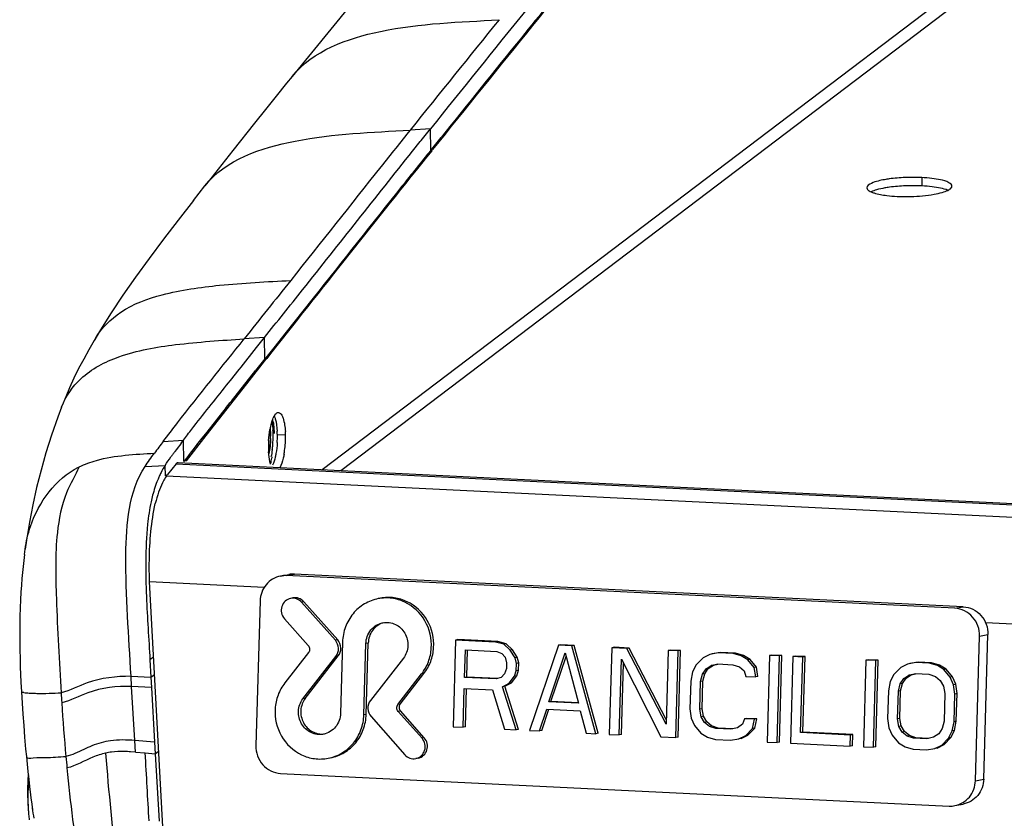
# Model space of a CAD drawing. Units: millimetres. Extents: x 0 to 420, y 0 to 297.
# Drawn here: x 254 to 263, y 125 to 132 of the extents above; entities that cross this region are included whole.
import ezdxf

# ---------------------------------------------------------------- set-up
doc = ezdxf.new("R2010")
doc.units = ezdxf.units.MM
doc.header["$LTSCALE"] = 23.1
doc.layers.get('0').update_dxf_attribs({"linetype": 'CONTINUOUS'})

msp = doc.modelspace()

# ---------------------------------------------------------------- linework, layer by layer
at = {"color": 9, "linetype": 'CONTINUOUS'}
for p, q in [((256.957, 127.9158), (266.7438, 135.3366)), ((257.1316, 127.9073), (266.7754, 135.2197)), ((257.9722, 131.1132), (257.7828, 131.1025)), ((257.9763, 130.9137), (257.9723, 131.1132)), ((262.5849, 130.6561), (262.5865, 130.5781)), ((256.4137, 129.1541), (256.2243, 129.1435)), ((256.4177, 128.9545), (256.4137, 129.1541)), ((256.6119, 128.2378), (256.5354, 128.2415)), ((255.464, 128.1809), (255.6534, 128.1915)), ((255.6574, 127.9919), (255.6534, 128.1915)), ((255.2931, 127.9464), (255.4818, 127.956)), ((255.4838, 127.8576), (255.4818, 127.956)), ((255.5845, 127.9704), (322.6391, 124.6926)), ((255.6814, 127.9979), (255.6578, 127.999)), ((255.4948, 127.8578), (322.5699, 124.579)), ((256.6195, 126.9213), (256.6977, 126.9361)), ((255.336, 126.8647), (256.4123, 126.8121)), ((256.7837, 126.6762), (256.762, 126.6721)), ((262.8959, 126.6145), (262.9741, 126.6293)), ((263.1838, 126.4811), (322.3079, 123.5909)), ((263.1279, 126.3534), (263.206, 126.3682)), ((257.1017, 126.3184), (257.08, 126.3143)), ((255.3738, 126.1565), (255.3396, 126.1305)), ((257.1074, 126.1677), (257.0857, 126.1636)), ((257.9117, 126.003), (257.89, 125.9989)), ((255.1623, 125.9769), (255.3481, 125.9674)), ((255.1677, 125.8825), (255.1623, 125.9769)), ((254.1539, 125.8232), (254.1458, 125.8246)), ((255.3536, 125.8713), (255.1677, 125.8825)), ((255.1965, 125.3748), (255.1677, 125.8825)), ((257.6884, 125.7166), (257.6667, 125.7125)), ((257.3696, 125.6198), (257.3478, 125.6157)), ((257.6909, 125.652), (257.6692, 125.6479)), ((255.3826, 125.3595), (255.1965, 125.3748)), ((255.2027, 125.2659), (255.1965, 125.3748)), ((257.9151, 125.3996), (257.8934, 125.3955)), ((255.2027, 125.2659), (255.1582, 125.2683)), ((255.2027, 125.2659), (255.2951, 125.2578)), ((255.2951, 125.2578), (255.3888, 125.2496)), ((255.3888, 125.2496), (255.421, 125.274)), ((263.0885, 124.997), (263.1667, 125.0118))]:
    msp.add_line(p, q, dxfattribs=at)
at = {"color": 7, "linetype": 'CONTINUOUS'}
for p, q in [((257.8845, 131.0037), (257.9722, 131.1132)), ((257.8047, 130.904), (257.8764, 130.9936)), ((257.8764, 130.9936), (257.8845, 131.0037)), ((257.9843, 130.9237), (258.0721, 131.0331)), ((257.9843, 130.9237), (257.9763, 130.9137)), ((257.9844, 130.9085), (257.9925, 130.9186)), ((255.7484, 130.4422), (255.854, 130.5773)), ((256.8712, 129.5236), (256.6052, 129.19)), ((256.3393, 129.0603), (256.4137, 129.1541)), ((256.6052, 129.19), (256.5134, 129.0748)), ((256.1955, 128.8787), (256.3393, 129.0603)), ((256.5134, 129.0748), (256.4262, 128.9652)), ((256.4177, 128.9545), (256.4051, 128.9385)), ((256.4141, 128.9324), (256.4267, 128.9484)), ((256.4262, 128.9652), (256.4177, 128.9545)), ((256.4267, 128.9484), (256.4351, 128.9591)), ((256.2479, 128.7212), (256.4141, 128.9324)), ((256.4051, 128.9385), (256.3307, 128.8446)), ((255.8664, 128.2347), (256.2479, 128.7212)), ((254.5098, 128.5026), (254.5152, 128.5166)), ((256.0554, 128.498), (255.8725, 128.2689)), ((255.6814, 127.9979), (255.8664, 128.2347)), ((255.8725, 128.2689), (255.8152, 128.1966)), ((255.6333, 128.1648), (255.6534, 128.1915)), ((255.7595, 128.1253), (255.752, 128.1156)), ((255.5845, 127.9704), (255.5028, 127.8691)), ((255.604, 127.9819), (322.6613, 124.704)), ((255.4948, 127.8578), (255.5028, 127.8691)), ((254.1621, 127.1208), (254.1682, 127.1683)), ((256.5657, 126.9175), (256.6438, 126.9324)), ((262.8959, 126.6145), (256.6195, 126.9213)), ((262.9741, 126.6293), (256.6977, 126.9361)), ((255.4651, 124.4479), (255.336, 126.8647)), ((256.3731, 126.6836), (256.3337, 125.3272)), ((256.6821, 126.7119), (256.6604, 126.7078)), ((257.08, 126.3143), (256.762, 126.6721)), ((257.1017, 126.3184), (256.7837, 126.6762)), ((256.6016, 126.5175), (256.8259, 126.2651)), ((263.1667, 125.0118), (263.206, 126.3682)), ((257.1472, 126.2973), (257.1278, 125.6291)), ((257.3478, 125.6157), (257.3672, 126.2839)), ((257.3889, 126.288), (257.3672, 126.2839)), ((257.3696, 125.6198), (257.3889, 126.288)), ((258.2092, 126.3165), (258.1856, 125.5036)), ((258.2309, 126.3206), (258.2092, 126.3165)), ((258.5835, 126.2982), (258.2092, 126.3165)), ((258.6052, 126.3023), (258.2309, 126.3206)), ((258.6052, 126.3023), (258.5835, 126.2982)), ((258.661, 126.2771), (258.5835, 126.2982)), ((258.6827, 126.2812), (258.6052, 126.3023)), ((258.6827, 126.2812), (258.661, 126.2771)), ((258.7218, 126.2222), (258.661, 126.2771)), ((258.7435, 126.2263), (258.6827, 126.2812)), ((259.1761, 126.2692), (258.903, 125.4686)), ((259.1978, 126.2734), (259.1761, 126.2692)), ((259.3009, 126.2631), (259.1761, 126.2692)), ((259.3226, 126.2673), (259.1978, 126.2734)), ((259.3226, 126.2673), (259.3009, 126.2631)), ((259.5485, 125.4422), (259.3226, 126.2673)), ((263.0885, 124.997), (263.1279, 126.3534)), ((256.8283, 126.2005), (256.6051, 125.9141)), ((258.2927, 125.966), (258.3003, 126.2255)), ((258.3003, 126.2255), (258.5966, 126.211)), ((258.3144, 125.9701), (258.3218, 126.2244)), ((258.5966, 126.211), (258.6429, 126.1914)), ((258.6429, 126.1914), (258.673, 126.1553)), ((258.7435, 126.2263), (258.7218, 126.2222)), ((258.7666, 126.1507), (258.7218, 126.2222)), ((258.7883, 126.1548), (258.7435, 126.2263)), ((259.0826, 125.7369), (259.2365, 126.197)), ((259.2365, 126.197), (259.3633, 125.7232)), ((259.5268, 125.4381), (259.3009, 126.2631)), ((259.6752, 126.2448), (259.6516, 125.432)), ((259.6969, 126.249), (259.6752, 126.2448)), ((259.8155, 126.238), (259.6752, 126.2448)), ((259.8372, 126.2421), (259.6969, 126.249)), ((259.8372, 126.2421), (259.8155, 126.238)), ((260.1853, 125.5271), (259.8155, 126.238)), ((260.1866, 125.5705), (259.8372, 126.2421)), ((260.2054, 126.2189), (260.1853, 125.5271)), ((260.2271, 126.223), (260.2054, 126.2189)), ((260.299, 126.2144), (260.2054, 126.2189)), ((260.3207, 126.2185), (260.2271, 126.223)), ((260.2754, 125.4015), (260.299, 126.2144)), ((260.2971, 125.4056), (260.3207, 126.2185)), ((260.3207, 126.2185), (260.299, 126.2144)), ((260.5948, 126.1826), (260.5314, 126.151)), ((260.6733, 126.1961), (260.5948, 126.1826)), ((260.6165, 126.1867), (260.5948, 126.1826)), ((260.695, 126.2002), (260.6165, 126.1867)), ((260.695, 126.2002), (260.6733, 126.1961)), ((260.8136, 126.1892), (260.6733, 126.1961)), ((260.8353, 126.1933), (260.695, 126.2002)), ((260.8353, 126.1933), (260.8136, 126.1892)), ((260.8911, 126.1681), (260.8136, 126.1892)), ((260.9128, 126.1722), (260.8353, 126.1933)), ((261.1567, 126.1724), (261.1331, 125.3595)), ((261.1784, 126.1765), (261.1567, 126.1724)), ((261.2503, 126.1678), (261.1567, 126.1724)), ((261.272, 126.172), (261.1784, 126.1765)), ((255.3396, 126.1305), (255.3487, 125.9674)), ((256.7752, 125.7653), (257.0857, 126.1636)), ((256.7969, 125.7694), (257.1074, 126.1677)), ((257.7198, 126.1477), (257.4094, 125.7494)), ((258.673, 126.1553), (258.6871, 126.1026)), ((258.6871, 126.1026), (258.6856, 126.0507)), ((258.7883, 126.1548), (258.7666, 126.1507)), ((258.7807, 126.0981), (258.7666, 126.1507)), ((258.7787, 126.0289), (258.7807, 126.0981)), ((258.8024, 126.1022), (258.7807, 126.0981)), ((258.8024, 126.1022), (258.7883, 126.1548)), ((258.8004, 126.033), (258.8024, 126.1022)), ((259.1043, 125.741), (259.2455, 126.1632)), ((259.7451, 125.4274), (259.7657, 126.1365)), ((259.7657, 126.1365), (260.135, 125.4083)), ((259.7668, 125.4315), (259.7861, 126.0962)), ((260.467, 126.0849), (260.4338, 126.0172)), ((260.5314, 126.151), (260.467, 126.0849)), ((260.5813, 126.0499), (260.6291, 126.0822)), ((260.6074, 126.078), (260.6702, 126.0923)), ((260.6291, 126.0822), (260.6074, 126.078)), ((260.6291, 126.0822), (260.6704, 126.0915)), ((260.6702, 126.0923), (260.8106, 126.0854)), ((260.8106, 126.0854), (260.8725, 126.0651)), ((260.9128, 126.1722), (260.8911, 126.1681)), ((260.9525, 126.1304), (260.8911, 126.1681)), ((260.9742, 126.1346), (260.9128, 126.1722)), ((260.9742, 126.1346), (260.9525, 126.1304)), ((261.0128, 126.0582), (260.9525, 126.1304)), ((261.0345, 126.0623), (260.9742, 126.1346)), ((261.2267, 125.355), (261.2503, 126.1678)), ((261.2484, 125.3591), (261.272, 126.172)), ((261.272, 126.172), (261.2503, 126.1678)), ((261.375, 126.1617), (261.3515, 125.3489)), ((261.3968, 126.1659), (261.375, 126.1617)), ((261.4686, 126.1572), (261.375, 126.1617)), ((261.4903, 126.1613), (261.3968, 126.1659)), ((261.448, 125.4481), (261.4686, 126.1572)), ((261.4903, 126.1613), (261.4686, 126.1572)), ((261.4698, 125.4522), (261.4903, 126.1613)), ((262.0612, 126.1282), (262.0377, 125.3153)), ((262.0829, 126.1323), (262.0612, 126.1282)), ((262.1548, 126.1236), (262.0612, 126.1282)), ((262.1765, 126.1277), (262.0829, 126.1323)), ((262.1312, 125.3108), (262.1548, 126.1236)), ((262.1529, 125.3149), (262.1765, 126.1277)), ((262.1765, 126.1277), (262.1548, 126.1236)), ((262.4506, 126.0919), (262.3872, 126.0603)), ((262.5291, 126.1053), (262.4506, 126.0919)), ((262.4723, 126.096), (262.4506, 126.0919)), ((262.5508, 126.1095), (262.4723, 126.096)), ((262.5508, 126.1095), (262.5291, 126.1053)), ((262.6539, 126.0992), (262.5291, 126.1053)), ((262.6756, 126.1034), (262.5508, 126.1095)), ((262.6756, 126.1034), (262.6539, 126.0992)), ((262.7313, 126.0781), (262.6539, 126.0992)), ((262.753, 126.0822), (262.6756, 126.1034)), ((262.753, 126.0822), (262.7313, 126.0781)), ((262.8144, 126.0446), (262.753, 126.0822)), ((255.3487, 125.9674), (255.3826, 125.9931)), ((257.6667, 125.7125), (257.89, 125.9989)), ((257.6884, 125.7166), (257.9117, 126.003)), ((258.6685, 125.9996), (258.6363, 125.9666)), ((258.6856, 126.0507), (258.6685, 125.9996)), ((258.7616, 125.9777), (258.7787, 126.0289)), ((258.8004, 126.033), (258.7787, 126.0289)), ((258.7833, 125.9819), (258.8004, 126.033)), ((260.4338, 126.0172), (260.4157, 125.9315)), ((260.5093, 125.927), (260.5269, 125.9954)), ((260.5269, 125.9954), (260.5596, 126.0457)), ((260.5486, 125.9995), (260.5269, 125.9954)), ((260.531, 125.9311), (260.5486, 125.9995)), ((260.5486, 125.9995), (260.5813, 126.0499)), ((260.5596, 126.0457), (260.6074, 126.078)), ((260.5813, 126.0499), (260.5596, 126.0457)), ((260.8725, 126.0651), (260.9183, 126.0282)), ((260.9183, 126.0282), (260.9324, 125.9756)), ((261.0345, 126.0623), (261.0128, 126.0582)), ((261.0259, 125.971), (261.0128, 126.0582)), ((261.0476, 125.9751), (261.0345, 126.0623)), ((262.3229, 125.9942), (262.2897, 125.9265)), ((262.3872, 126.0603), (262.3229, 125.9942)), ((262.4371, 125.9591), (262.4849, 125.9914)), ((262.4632, 125.9873), (262.5261, 126.0016)), ((262.4849, 125.9914), (262.4632, 125.9873)), ((262.4849, 125.9914), (262.5263, 126.0008)), ((262.5261, 126.0016), (262.6509, 125.9955)), ((262.6509, 125.9955), (262.7127, 125.9751)), ((262.7927, 126.0405), (262.7313, 126.0781)), ((262.8144, 126.0446), (262.7927, 126.0405)), ((262.8531, 125.9683), (262.7927, 126.0405)), ((262.8748, 125.9724), (262.8144, 126.0446)), ((255.3481, 125.9674), (255.3535, 125.8712)), ((258.3144, 125.9701), (258.2927, 125.966)), ((258.589, 125.9515), (258.2927, 125.966)), ((258.6032, 125.956), (258.3144, 125.9701)), ((258.6363, 125.9666), (258.589, 125.9515)), ((258.6494, 125.8793), (258.7128, 125.9109)), ((258.6711, 125.8834), (258.7345, 125.915)), ((258.7128, 125.9109), (258.7616, 125.9777)), ((258.7345, 125.915), (258.7128, 125.9109)), ((258.7345, 125.915), (258.7833, 125.9819)), ((258.7833, 125.9819), (258.7616, 125.9777)), ((260.4157, 125.9315), (260.4082, 125.6721)), ((260.5017, 125.6675), (260.5093, 125.927)), ((260.531, 125.9311), (260.5093, 125.927)), ((260.5235, 125.6716), (260.531, 125.9311)), ((260.9324, 125.9756), (261.0259, 125.971)), ((261.0476, 125.9751), (261.0259, 125.971)), ((262.2897, 125.9265), (262.2715, 125.8408)), ((262.3651, 125.8362), (262.3827, 125.9047)), ((262.3827, 125.9047), (262.4154, 125.955)), ((262.4044, 125.9088), (262.3827, 125.9047)), ((262.3868, 125.8404), (262.4044, 125.9088)), ((262.4044, 125.9088), (262.4371, 125.9591)), ((262.4154, 125.955), (262.4632, 125.9873)), ((262.4371, 125.9591), (262.4154, 125.955)), ((262.7127, 125.9751), (262.7585, 125.9382)), ((262.7585, 125.9382), (262.7882, 125.8848)), ((262.8748, 125.9724), (262.8531, 125.9683)), ((262.8823, 125.8976), (262.8531, 125.9683)), ((262.904, 125.9017), (262.8748, 125.9724)), ((262.904, 125.9017), (262.8823, 125.8976)), ((262.8954, 125.8103), (262.8823, 125.8976)), ((262.9171, 125.8144), (262.904, 125.9017)), ((254.1331, 125.8315), (254.1331, 125.8316)), ((254.1331, 125.8315), (254.1393, 125.7252)), ((255.3539, 125.8712), (255.3824, 125.3595)), ((258.2792, 125.4991), (258.2897, 125.8623)), ((258.2897, 125.8623), (258.5548, 125.8493)), ((258.3009, 125.5032), (258.3113, 125.8612)), ((258.5548, 125.8493), (258.6691, 125.48)), ((258.6711, 125.8834), (258.6494, 125.8793)), ((258.7782, 125.4747), (258.6494, 125.8793)), ((258.7999, 125.4788), (258.6711, 125.8834)), ((262.2715, 125.8408), (262.264, 125.5814)), ((262.3576, 125.5768), (262.3651, 125.8362)), ((262.3868, 125.8404), (262.3651, 125.8362)), ((262.3793, 125.5809), (262.3868, 125.8404)), ((262.7882, 125.8848), (262.8018, 125.8149)), ((262.8018, 125.8149), (262.7943, 125.5555)), ((262.8878, 125.5509), (262.8954, 125.8103)), ((262.9171, 125.8144), (262.8954, 125.8103)), ((262.9095, 125.555), (262.9171, 125.8144)), ((256.7969, 125.7694), (256.7752, 125.7653)), ((259.1043, 125.741), (259.0826, 125.7369)), ((259.3633, 125.7232), (259.0826, 125.7369)), ((259.3619, 125.7284), (259.1043, 125.741)), ((257.8934, 125.3955), (257.6692, 125.6479)), ((257.9151, 125.3996), (257.6909, 125.652)), ((258.9966, 125.464), (259.065, 125.6685)), ((259.0183, 125.4681), (259.085, 125.6675)), ((259.065, 125.6685), (259.3769, 125.6532)), ((259.3769, 125.6532), (259.4332, 125.4426)), ((260.4082, 125.6721), (260.4213, 125.5849)), ((260.5235, 125.6716), (260.5017, 125.6675)), ((260.5153, 125.5976), (260.5017, 125.6675)), ((260.537, 125.6017), (260.5235, 125.6716)), ((257.4151, 125.5987), (257.7331, 125.2409)), ((260.4213, 125.5849), (260.4504, 125.5142)), ((260.537, 125.6017), (260.5153, 125.5976)), ((260.545, 125.5442), (260.5153, 125.5976)), ((260.5667, 125.5483), (260.537, 125.6017)), ((260.5667, 125.5483), (260.545, 125.5442)), ((260.5908, 125.5073), (260.545, 125.5442)), ((260.6125, 125.5114), (260.5667, 125.5483)), ((260.9037, 125.5266), (260.8559, 125.4943)), ((260.9208, 125.5778), (260.9037, 125.5266)), ((260.9425, 125.5819), (260.9208, 125.5778)), ((261.0144, 125.5732), (260.9208, 125.5778)), ((261.0361, 125.5773), (260.9425, 125.5819)), ((260.9963, 125.4875), (261.0144, 125.5732)), ((261.0361, 125.5773), (261.0144, 125.5732)), ((261.018, 125.4916), (261.0361, 125.5773)), ((262.264, 125.5814), (262.2771, 125.4941)), ((262.3793, 125.5809), (262.3576, 125.5768)), ((262.3712, 125.5069), (262.3576, 125.5768)), ((262.3929, 125.511), (262.3793, 125.5809)), ((262.7943, 125.5555), (262.7767, 125.487)), ((262.8697, 125.4652), (262.8878, 125.5509)), ((262.9095, 125.555), (262.8878, 125.5509)), ((262.8914, 125.4693), (262.9095, 125.555)), ((258.1856, 125.5036), (258.2792, 125.4991)), ((258.3009, 125.5032), (258.2792, 125.4991)), ((258.6691, 125.48), (258.7782, 125.4747)), ((258.7999, 125.4788), (258.7782, 125.4747)), ((258.903, 125.4686), (258.9966, 125.464)), ((259.0183, 125.4681), (258.9966, 125.464)), ((259.4332, 125.4426), (259.5268, 125.4381)), ((259.5485, 125.4422), (259.5268, 125.4381)), ((260.4504, 125.5142), (260.5108, 125.4419)), ((260.5108, 125.4419), (260.5722, 125.4043)), ((260.6125, 125.5114), (260.5908, 125.5073)), ((260.6527, 125.4869), (260.5908, 125.5073)), ((260.6744, 125.4911), (260.6125, 125.5114)), ((260.6744, 125.4911), (260.6527, 125.4869)), ((260.793, 125.4801), (260.6527, 125.4869)), ((260.8118, 125.4843), (260.6744, 125.4911)), ((260.8559, 125.4943), (260.793, 125.4801)), ((260.9319, 125.4213), (260.9963, 125.4875)), ((260.9536, 125.4255), (261.018, 125.4916)), ((261.018, 125.4916), (260.9963, 125.4875)), ((261.4698, 125.4522), (261.448, 125.4481)), ((261.9159, 125.4252), (261.448, 125.4481)), ((261.9376, 125.4293), (261.4698, 125.4522)), ((262.2771, 125.4941), (262.3063, 125.4234)), ((262.3929, 125.511), (262.3712, 125.5069)), ((262.4009, 125.4535), (262.3712, 125.5069)), ((262.4226, 125.4576), (262.3929, 125.511)), ((262.4226, 125.4576), (262.4009, 125.4535)), ((262.4466, 125.4166), (262.4009, 125.4535)), ((262.4684, 125.4207), (262.4226, 125.4576)), ((262.744, 125.4367), (262.6962, 125.4044)), ((262.7767, 125.487), (262.744, 125.4367)), ((262.8365, 125.3975), (262.8697, 125.4652)), ((262.8582, 125.4016), (262.8914, 125.4693)), ((262.8914, 125.4693), (262.8697, 125.4652)), ((255.3826, 125.3595), (255.3888, 125.2496)), ((259.6516, 125.432), (259.7451, 125.4274)), ((259.7668, 125.4315), (259.7451, 125.4274)), ((260.135, 125.4083), (260.2754, 125.4015)), ((260.2971, 125.4056), (260.2754, 125.4015)), ((260.5722, 125.4043), (260.6497, 125.3832)), ((260.6497, 125.3832), (260.79, 125.3763)), ((260.79, 125.3763), (260.8685, 125.3898)), ((260.8685, 125.3898), (260.9319, 125.4213)), ((260.8902, 125.3939), (260.8685, 125.3898)), ((260.8902, 125.3939), (260.9536, 125.4255)), ((260.9536, 125.4255), (260.9319, 125.4213)), ((261.1331, 125.3595), (261.2267, 125.355)), ((261.2484, 125.3591), (261.2267, 125.355)), ((261.3515, 125.3489), (261.9129, 125.3214)), ((261.9129, 125.3214), (261.9159, 125.4252)), ((261.9376, 125.4293), (261.9159, 125.4252)), ((261.9346, 125.3255), (261.9376, 125.4293)), ((262.3063, 125.4234), (262.3667, 125.3512)), ((262.3667, 125.3512), (262.428, 125.3136)), ((262.4684, 125.4207), (262.4466, 125.4166)), ((262.5085, 125.3962), (262.4466, 125.4166)), ((262.5302, 125.4003), (262.4684, 125.4207)), ((262.5302, 125.4003), (262.5085, 125.3962)), ((262.6333, 125.3901), (262.5085, 125.3962)), ((262.6521, 125.3944), (262.5302, 125.4003)), ((262.6962, 125.4044), (262.6333, 125.3901)), ((262.7721, 125.3314), (262.8365, 125.3975)), ((262.7938, 125.3355), (262.8582, 125.4016)), ((262.8582, 125.4016), (262.8365, 125.3975)), ((255.3888, 125.2496), (255.4248, 124.6186)), ((261.9346, 125.3255), (261.9129, 125.3214)), ((262.0377, 125.3153), (262.1312, 125.3108)), ((262.1529, 125.3149), (262.1312, 125.3108)), ((262.428, 125.3136), (262.5055, 125.2925)), ((262.5055, 125.2925), (262.6303, 125.2864)), ((262.6303, 125.2864), (262.7088, 125.2998)), ((262.7088, 125.2998), (262.7721, 125.3314)), ((262.7305, 125.304), (262.7088, 125.2998)), ((262.7305, 125.304), (262.7938, 125.3355)), ((262.7938, 125.3355), (262.7721, 125.3314)), ((254.1791, 125.2241), (254.1829, 125.1854)), ((254.1829, 125.1854), (254.1898, 125.1182)), ((257.8564, 125.2093), (257.8347, 125.2052)), ((254.1898, 125.1182), (254.1969, 125.0526)), ((256.5657, 125.0661), (262.8421, 124.7593)), ((254.1932, 124.9983), (254.191, 124.9187)), ((254.1962, 125.0587), (254.1932, 124.9983)), ((254.1969, 125.0526), (254.1985, 125.0382)), ((254.1985, 125.0382), (254.2056, 124.975)), ((254.2056, 124.975), (254.2128, 124.914)), ((254.191, 124.9187), (254.1908, 124.8585)), ((254.2128, 124.914), (254.2152, 124.8942)), ((254.2152, 124.8942), (254.2224, 124.8366)), ((254.2224, 124.8366), (254.2301, 124.7761)), ((254.2301, 124.7761), (254.2372, 124.7234)), ((262.8959, 124.763), (262.974, 124.7778))]:
    msp.add_line(p, q, dxfattribs=at)
for points in [[(262.5569, 138.5094), (262.0407, 137.9365), (261.4493, 137.269), (260.8362, 136.5678), (260.2042, 135.8366), (259.55, 135.0715), (258.8647, 134.2611), (258.1462, 133.4016), (257.3993, 132.4969), (256.6732, 131.6056)], [(256.6732, 131.6056), (256.6223, 131.5427), (256.5231, 131.4196), (256.4232, 131.2949), (256.3223, 131.168), (256.1175, 130.9094)], [(256.1175, 130.9094), (256.0141, 130.779), (255.9094, 130.6471), (255.854, 130.5773)], [(255.7484, 130.4422), (255.605, 130.258), (255.466, 130.0769), (255.332, 129.8982), (255.2045, 129.7226), (255.0857, 129.5519), (254.9763, 129.3871), (254.8763, 129.2277), (254.8256, 129.1432)], [(254.8283, 129.1477), (254.8158, 129.1266), (254.7666, 129.0409), (254.7178, 128.9533), (254.67, 128.8634), (254.625, 128.7728), (254.5844, 128.6843), (254.5482, 128.5992), (254.5152, 128.5166)], [(254.5098, 128.5026), (254.4741, 128.4077), (254.4153, 128.2392), (254.3634, 128.0747), (254.3171, 127.9117), (254.2758, 127.7488), (254.2394, 127.586), (254.2077, 127.422), (254.1802, 127.2533), (254.1682, 127.1683)], [(254.1621, 127.1208), (254.1554, 127.0647), (254.1491, 127.0082), (254.1434, 126.9513), (254.1381, 126.8931), (254.1331, 126.8318), (254.1285, 126.7666), (254.1242, 126.6951), (254.1208, 126.6177), (254.1184, 126.539), (254.117, 126.4627), (254.1165, 126.386), (254.1169, 126.3064), (254.1179, 126.2242), (254.1197, 126.1433), (254.1221, 126.0661), (254.1251, 125.9924), (254.1285, 125.9203), (254.1331, 125.8316)], [(254.1393, 125.7252), (254.1461, 125.6221), (254.1539, 125.5158), (254.1626, 125.4063), (254.1725, 125.2937), (254.1791, 125.2241)]]:
    msp.add_lwpolyline(points, dxfattribs=at)
for centre, radius, start, end in [((479.4015, -46.5216), 283.8751, 140.686485, 141.262752), ((469.8, -38.9719), 271.5239, 140.635352, 141.266953), ((475.6129, -43.6105), 278.9701, 140.656096, 140.995538), ((484.2895, -50.6419), 290.138, 140.994902, 141.232085), ((476.8554, -44.6348), 280.5707, 141.269, 141.777503), ((262.5026, 128.8798), 1.7783, 89.0349, 92.35114), ((262.5055, 129.0191), 1.639, 87.2205, 89.05299), ((262.5042, 128.8018), 1.7783, 89.0349, 92.35114), ((262.507, 128.9411), 1.639, 87.2205, 89.05299), ((262.4323, 132.1171), 1.639, 267.2205, 269.05299), ((201.9284, 171.9288), 69.2693, 321.394186, 321.575024), ((169.7164, 197.3409), 110.4254, 321.432671, 321.662348), ((257.1393, 128.1733), 0.6842, 167.27582, 169.95692), ((257.0119, 128.2021), 0.5535, 164.19801, 167.28353), ((255.9468, 128.2794), 0.5563, 8.63219, 11.48256), ((255.8072, 128.2152), 0.6653, 359.26995, 1.14299), ((255.644, 128.2291), 0.8517, 1.13824, 3.56402), ((255.5397, 128.2275), 0.956, 356.70141, 1.11057), ((255.7004, 128.225), 0.8351, 1.13621, 3.56606), ((255.5967, 128.2233), 0.9389, 356.70141, 1.11057), ((255.777, 128.2212), 0.8351, 1.13621, 3.56606), ((255.6732, 128.2196), 0.9389, 356.70141, 1.11057), ((278.0307, 111.3262), 28.0211, 143.06375, 143.26427), ((265.2612, 120.7503), 12.028, 142.24079, 142.59509), ((265.8185, 120.3158), 12.7347, 141.76828, 142.17554), ((257.3657, 128.1349), 0.9135, 178.84528, 181.13408), ((257.4179, 128.1341), 0.9658, 176.73934, 178.86091), ((257.2873, 128.1333), 0.8351, 181.13621, 183.56606), ((255.5908, 128.2216), 0.9046, 352.37345, 354.62833), ((255.5323, 128.2271), 0.9634, 354.6296, 356.75063), ((255.6965, 128.2169), 0.9154, 352.40617, 356.78676), ((258.7105, 125.7263), 3.9248, 143.50397, 143.96911), ((261.8894, 123.3743), 7.8792, 143.2702, 143.50322), ((265.3392, 120.6909), 12.126, 142.59598, 142.98029), ((255.8249, 128.1655), 0.675, 345.61968, 347.79494), ((255.7354, 128.1854), 0.7667, 347.75705, 348.75074), ((255.8049, 128.2027), 0.8062, 349.94401, 352.38438), ((256.4264, 127.4033), 1.0963, 155.83921, 157.67497), ((256.3011, 127.4608), 0.9585, 153.47701, 155.90976), ((255.9761, 127.5418), 0.5764, 151.56447, 154.28552), ((256.6084, 126.6918), 0.2298, 87.22025, 100.70259), ((256.6865, 126.7066), 0.2298, 87.22025, 100.70259), ((256.5579, 124.8674), 2.3672, 177.38729, 177.90283), ((256.627, 124.8643), 2.4365, 176.90561, 177.38743), ((256.7354, 124.8583), 2.545, 176.03685, 176.90214), ((256.9233, 124.8455), 2.7333, 175.66584, 176.04158), ((256.6896, 124.824), 2.4963, 176.24531, 177.08907), ((256.843, 124.8139), 2.6499, 175.60843, 176.24563), ((256.3299, 124.8745), 2.1392, 177.86747, 180.4263), ((256.3164, 124.8377), 2.1228, 178.8408, 179.72253), ((256.4889, 124.8337), 2.2953, 177.07654, 178.82737), ((256.2225, 124.8382), 2.0289, 179.72241, 180.60447), ((256.0184, 124.8348), 1.8248, 180.5663, 183.59111), ((255.8432, 124.825), 1.6492, 183.63195, 184.16414), ((255.7923, 124.8212), 1.5982, 184.16312, 185.07402), ((262.8532, 124.9888), 0.2298, 267.22025, 280.70259), ((255.7057, 124.8133), 1.5113, 185.06334, 187.00929)]:
    msp.add_arc(centre, radius, start, end, dxfattribs=at)
at = {"color": 9, "linetype": 'CONTINUOUS'}
for centre, radius, start, end in [((483.6309, -50.0952), 289.5514, 140.996929, 141.259966), ((274.0346, 114.1735), 23.2611, 142.97353, 143.31323), ((254.2969, 127.9999), 2.1821, 267.61284, 268.00196), ((275.4086, 127.0868), 20.9416, 183.46423, 183.71902), ((274.4488, 127.0235), 19.9797, 183.71631, 185.16583), ((255.0589, 124.6635), 0.6081, 97.59296, 102.87554), ((274.3854, 127.019), 19.9162, 185.16958, 185.48117), ((265.5789, 126.2538), 11.4445, 187.60071, 188.08411)]:
    msp.add_arc(centre, radius, start, end, dxfattribs=at)
for points, knots in [([(256.6732, 131.6056), (256.8684, 131.8472), (257.5766, 132.1004), (258.2449, 132.1138), (258.617, 132.1374)], [0, 0, 0, 0, 0.454456, 1, 1, 1, 1]), ([(255.854, 130.5773), (256.0496, 130.8248), (256.7623, 131.062), (257.4215, 131.0791), (257.7828, 131.1025)], [0, 0, 0, 0, 0.465585, 1, 1, 1, 1]), ([(257.7827, 131.1025), (257.6907, 130.9879), (257.3153, 130.5185), (256.9434, 130.0463), (256.6606, 129.6911)], [0, 0, 0, 0, 0.24457, 1, 1, 1, 1]), ([(254.8283, 129.1477), (254.8867, 129.2452), (255.0739, 129.4328), (255.4918, 129.5839), (256.0332, 129.6578), (256.4379, 129.679), (256.6607, 129.6911)], [0, 0, 0, 0, 0.172414, 0.385876, 0.661721, 1, 1, 1, 1]), ([(254.5115, 128.5071), (254.5502, 128.6053), (254.695, 128.8135), (255.0838, 129.0129), (255.6133, 129.1032), (256.0091, 129.1281), (256.2243, 129.1435)], [0, 0, 0, 0, 0.164987, 0.380114, 0.662938, 1, 1, 1, 1]), ([(255.464, 128.1809), (255.5082, 128.2395), (255.7581, 128.5632), (256.0157, 128.8808), (256.2243, 129.1435)], [0, 0, 0, 0, 0.179523, 1, 1, 1, 1]), ([(254.6757, 127.9423), (254.7275, 127.9669), (254.9548, 128.0494), (255.1988, 128.059), (255.3812, 128.0705)], [0, 0, 0, 0, 0.238849, 1, 1, 1, 1]), ([(254.1682, 127.1683), (254.178, 127.2412), (254.2456, 127.5442), (254.4549, 127.8316), (254.6679, 127.9384)], [0, 0, 0, 0, 0.235897, 1, 1, 1, 1]), ([(254.6757, 127.9422), (254.6363, 127.8608), (254.5249, 127.6711), (254.4447, 127.2463), (254.4608, 126.6169), (254.4874, 126.116), (254.5052, 125.8215)], [0, 0, 0, 0, 0.125705, 0.303227, 0.590104, 1, 1, 1, 1]), ([(255.1623, 125.9769), (255.1408, 126.3565), (255.087, 127.0012), (255.1384, 127.7095), (255.2931, 127.9464)], [0, 0, 0, 0, 0.573332, 1, 1, 1, 1]), ([(255.1623, 125.9769), (255.0233, 125.9771), (254.7916, 125.9524), (254.5901, 125.8418), (254.5052, 125.8214)], [0, 0, 0, 0, 0.614234, 1, 1, 1, 1]), ([(254.1458, 125.8246), (254.1423, 125.8253), (254.1373, 125.826), (254.1332, 125.8301), (254.1331, 125.8315)], [0, 0, 0, 0, 0.712325, 1, 1, 1, 1]), ([(254.2208, 125.8191), (254.24, 125.8179), (254.3348, 125.8149), (254.4297, 125.8176), (254.5052, 125.8215)], [0, 0, 0, 0, 0.202526, 1, 1, 1, 1]), ([(255.1677, 125.8825), (255.0288, 125.884), (254.7965, 125.8613), (254.5959, 125.7488), (254.5111, 125.7284)], [0, 0, 0, 0, 0.614068, 1, 1, 1, 1]), ([(254.7934, 125.3239), (254.7678, 125.3133), (254.6887, 125.2758), (254.6085, 125.2382), (254.5502, 125.2245)], [0, 0, 0, 0, 0.316743, 1, 1, 1, 1]), ([(254.9234, 125.2561), (254.8827, 125.2472), (254.7591, 125.2059), (254.646, 125.1368), (254.5603, 125.1166)], [0, 0, 0, 0, 0.321198, 1, 1, 1, 1]), ([(254.1791, 125.2241), (254.1812, 125.2029), (254.2763, 125.2182), (254.3755, 125.2101), (254.4874, 125.2207), (254.5502, 125.2245)], [0, 0, 0, 0, 0.171447, 0.493442, 1, 1, 1, 1])]:
    msp.add_open_spline(points, degree=3, knots=knots, dxfattribs=at)
at = {"color": 7, "linetype": 'CONTINUOUS'}
for points, knots in [([(256.4137, 129.1541), (256.5329, 129.3043), (256.9985, 129.8861), (257.4591, 130.4717), (257.8047, 130.904)], [0, 0, 0, 0, 0.257328, 1, 1, 1, 1]), ([(257.9763, 130.9136), (257.8856, 130.8006), (257.5157, 130.3385), (257.1497, 129.8734), (256.8712, 129.5236)], [0, 0, 0, 0, 0.244688, 1, 1, 1, 1]), ([(262.2362, 130.6365), (262.1941, 130.629), (262.1401, 130.6187), (262.0685, 130.5802), (262.0689, 130.5599)], [0, 0, 0, 0, 0.678582, 1, 1, 1, 1]), ([(262.4296, 130.6566), (262.3798, 130.6545), (262.315, 130.6492), (262.2509, 130.6392), (262.2362, 130.6365)], [0, 0, 0, 0, 0.769234, 1, 1, 1, 1]), ([(262.8688, 130.5762), (262.8684, 130.5905), (262.8261, 130.6206), (262.7879, 130.629), (262.7605, 130.635)], [0, 0, 0, 0, 0.33817, 1, 1, 1, 1]), ([(262.0689, 130.5599), (262.0692, 130.5475), (262.0873, 130.5324), (262.1037, 130.5244), (262.1096, 130.5218)], [0, 0, 0, 0, 0.655842, 1, 1, 1, 1]), ([(262.1096, 130.5218), (262.1187, 130.5178), (262.1663, 130.501), (262.2165, 130.4929), (262.2567, 130.488)], [0, 0, 0, 0, 0.196039, 1, 1, 1, 1]), ([(262.4312, 130.5786), (262.3813, 130.5766), (262.3166, 130.5713), (262.2525, 130.5612), (262.2377, 130.5586)], [0, 0, 0, 0, 0.769234, 1, 1, 1, 1]), ([(262.8296, 130.5363), (262.8355, 130.5391), (262.8516, 130.5477), (262.869, 130.5637), (262.8688, 130.5762)], [0, 0, 0, 0, 0.345202, 1, 1, 1, 1]), ([(262.4052, 130.4784), (262.4311, 130.4779), (262.5302, 130.4785), (262.6295, 130.4867), (262.7015, 130.4996)], [0, 0, 0, 0, 0.261909, 1, 1, 1, 1]), ([(255.6534, 128.1915), (255.6796, 128.2263), (255.8123, 128.4003), (255.9499, 128.5706), (256.0594, 128.7076)], [0, 0, 0, 0, 0.19877, 1, 1, 1, 1]), ([(256.4966, 128.4017), (256.498, 128.4048), (256.5008, 128.4106), (256.5039, 128.4163), (256.5055, 128.4191)], [0, 0, 0, 0, 0.518027, 1, 1, 1, 1]), ([(256.5055, 128.4191), (256.5072, 128.422), (256.5106, 128.4275), (256.5145, 128.4327), (256.5164, 128.4351)], [0, 0, 0, 0, 0.525162, 1, 1, 1, 1]), ([(256.5056, 128.4193), (256.5096, 128.4105), (256.5258, 128.3646), (256.5315, 128.3157), (256.5339, 128.2769)], [0, 0, 0, 0, 0.198439, 1, 1, 1, 1]), ([(256.5164, 128.4351), (256.5206, 128.4401), (256.5288, 128.4485), (256.5406, 128.4522), (256.5456, 128.4519)], [0, 0, 0, 0, 0.56347, 1, 1, 1, 1]), ([(256.5765, 128.4266), (256.5814, 128.418), (256.6017, 128.3691), (256.6078, 128.3158), (256.6105, 128.2732)], [0, 0, 0, 0, 0.187685, 1, 1, 1, 1]), ([(256.4968, 128.3629), (256.4981, 128.3544), (256.5029, 128.3182), (256.5051, 128.2817), (256.5057, 128.2538)], [0, 0, 0, 0, 0.234407, 1, 1, 1, 1]), ([(256.4724, 128.2067), (256.4721, 128.1819), (256.469, 128.1345), (256.4608, 128.0876), (256.4552, 128.0656)], [0, 0, 0, 0, 0.521877, 1, 1, 1, 1]), ([(256.4667, 128.2979), (256.4675, 128.2925), (256.4706, 128.2695), (256.472, 128.2462), (256.4723, 128.2285)], [0, 0, 0, 0, 0.234336, 1, 1, 1, 1]), ([(256.4721, 127.966), (256.4697, 127.9741), (256.4601, 128.0119), (256.4557, 128.0509), (256.4538, 128.0814)], [0, 0, 0, 0, 0.216809, 1, 1, 1, 1]), ([(256.5221, 128.0657), (256.5203, 128.0552), (256.5128, 128.0181), (256.5023, 127.9814), (256.4911, 127.9566)], [0, 0, 0, 0, 0.28297, 1, 1, 1, 1]), ([(256.5987, 128.062), (256.5964, 128.0489), (256.5872, 128.0052), (256.5741, 127.9614), (256.558, 127.9342)], [0, 0, 0, 0, 0.296244, 1, 1, 1, 1]), ([(255.5845, 127.9704), (255.5872, 127.9738), (255.5928, 127.9795), (255.6007, 127.9821), (255.6041, 127.9819)], [0, 0, 0, 0, 0.563678, 1, 1, 1, 1]), ([(256.471, 127.9705), (256.4717, 127.9727), (256.4745, 127.9817), (256.477, 127.9909), (256.4788, 127.9979)], [0, 0, 0, 0, 0.242503, 1, 1, 1, 1]), ([(255.3641, 127.6748), (255.3589, 127.6547), (255.3376, 127.5654), (255.3245, 127.4744), (255.3173, 127.4037)], [0, 0, 0, 0, 0.225781, 1, 1, 1, 1]), ([(255.336, 126.8647), (255.3333, 126.9313), (255.3309, 127.1771), (255.3514, 127.4243), (255.3891, 127.5996)], [0, 0, 0, 0, 0.271021, 1, 1, 1, 1]), ([(256.5657, 126.9175), (256.5138, 126.9077), (256.4131, 126.8476), (256.3747, 126.7379), (256.3731, 126.6836)], [0, 0, 0, 0, 0.493062, 1, 1, 1, 1]), ([(256.6604, 126.7078), (256.6414, 126.7042), (256.6043, 126.6856), (256.5718, 126.6328), (256.5692, 126.5703), (256.5883, 126.5325), (256.6016, 126.5175)], [0, 0, 0, 0, 0.243877, 0.492811, 0.746538, 1, 1, 1, 1]), ([(256.762, 126.6721), (256.7495, 126.6861), (256.7175, 126.7082), (256.6785, 126.7112), (256.6604, 126.7078)], [0, 0, 0, 0, 0.504797, 1, 1, 1, 1]), ([(256.7837, 126.6762), (256.7712, 126.6903), (256.7391, 126.7124), (256.7001, 126.7154), (256.6821, 126.7119)], [0, 0, 0, 0, 0.504776, 1, 1, 1, 1]), ([(257.4831, 126.7053), (257.4374, 126.6967), (257.3479, 126.6626), (257.2391, 126.5683), (257.167, 126.4419), (257.1486, 126.3456), (257.1472, 126.2973)], [0, 0, 0, 0, 0.245538, 0.493455, 0.745036, 1, 1, 1, 1]), ([(257.89, 125.9989), (257.9166, 126.0331), (257.9598, 126.1109), (257.9966, 126.2837), (257.9454, 126.5086), (257.7774, 126.6661), (257.6113, 126.7155), (257.5247, 126.7132), (257.4831, 126.7053)], [0, 0, 0, 0, 0.125514, 0.252541, 0.505418, 0.754214, 0.877605, 1, 1, 1, 1]), ([(257.9117, 126.003), (257.9383, 126.0373), (257.9815, 126.115), (258.0183, 126.2878), (257.9671, 126.5127), (257.7991, 126.6703), (257.633, 126.7197), (257.5464, 126.7173), (257.5048, 126.7095)], [0, 0, 0, 0, 0.125512, 0.252542, 0.505419, 0.754214, 0.877605, 1, 1, 1, 1]), ([(263.1279, 126.3534), (263.1288, 126.3859), (263.1183, 126.4517), (263.0679, 126.5369), (262.9903, 126.5965), (262.9272, 126.6129), (262.8959, 126.6145)], [0, 0, 0, 0, 0.253991, 0.506586, 0.755338, 1, 1, 1, 1]), ([(262.9741, 126.6293), (263.0053, 126.6278), (263.0685, 126.6114), (263.1461, 126.5517), (263.1965, 126.4666), (263.207, 126.4007), (263.206, 126.3682)], [0, 0, 0, 0, 0.244662, 0.493414, 0.746009, 1, 1, 1, 1]), ([(257.3672, 126.2839), (257.368, 126.329), (257.3991, 126.4208), (257.4828, 126.4712), (257.526, 126.4793)], [0, 0, 0, 0, 0.507007, 1, 1, 1, 1]), ([(257.5295, 126.479), (257.4901, 126.4674), (257.4166, 126.4153), (257.3896, 126.3301), (257.3889, 126.288)], [0, 0, 0, 0, 0.493331, 1, 1, 1, 1]), ([(257.526, 126.4793), (257.5647, 126.4867), (257.6501, 126.4753), (257.7432, 126.3873), (257.7738, 126.2623), (257.7443, 126.18), (257.7198, 126.1477)], [0, 0, 0, 0, 0.244132, 0.494339, 0.748699, 1, 1, 1, 1]), ([(256.8259, 126.2651), (256.8335, 126.2565), (256.8429, 126.2334), (256.8353, 126.2095), (256.8283, 126.2005)], [0, 0, 0, 0, 0.502217, 1, 1, 1, 1]), ([(257.0857, 126.1636), (257.102, 126.1846), (257.1197, 126.2403), (257.0978, 126.2942), (257.08, 126.3143)], [0, 0, 0, 0, 0.497784, 1, 1, 1, 1]), ([(257.1074, 126.1677), (257.1237, 126.1887), (257.1414, 126.2444), (257.1195, 126.2983), (257.1017, 126.3184)], [0, 0, 0, 0, 0.497784, 1, 1, 1, 1]), ([(256.6051, 125.9141), (256.5784, 125.8799), (256.5352, 125.8021), (256.4985, 125.6293), (256.5496, 125.4044), (256.7176, 125.2469), (256.8837, 125.1975), (256.9704, 125.1998), (257.0119, 125.2077)], [0, 0, 0, 0, 0.125514, 0.252541, 0.505418, 0.754214, 0.877605, 1, 1, 1, 1]), ([(256.9691, 125.4337), (256.9303, 125.4263), (256.8449, 125.4377), (256.7518, 125.5257), (256.7213, 125.6507), (256.7507, 125.733), (256.7752, 125.7653)], [0, 0, 0, 0, 0.244132, 0.494339, 0.748699, 1, 1, 1, 1]), ([(256.7969, 125.7694), (256.7731, 125.738), (256.744, 125.6588), (256.7704, 125.537), (256.8567, 125.4479), (256.9384, 125.4314), (256.9765, 125.4356)], [0, 0, 0, 0, 0.250989, 0.505148, 0.755626, 1, 1, 1, 1]), ([(257.4094, 125.7494), (257.393, 125.7284), (257.3754, 125.6727), (257.3973, 125.6188), (257.4151, 125.5987)], [0, 0, 0, 0, 0.497784, 1, 1, 1, 1]), ([(257.6692, 125.6479), (257.6615, 125.6565), (257.6521, 125.6796), (257.6597, 125.7035), (257.6667, 125.7125)], [0, 0, 0, 0, 0.502217, 1, 1, 1, 1]), ([(257.6884, 125.7166), (257.6814, 125.7076), (257.6738, 125.6837), (257.6832, 125.6606), (257.6909, 125.652)], [0, 0, 0, 0, 0.497784, 1, 1, 1, 1]), ([(257.1278, 125.6291), (257.1271, 125.584), (257.0959, 125.4922), (257.0122, 125.4418), (256.9691, 125.4337)], [0, 0, 0, 0, 0.507007, 1, 1, 1, 1]), ([(257.0336, 125.2118), (257.0794, 125.2205), (257.1689, 125.2545), (257.2776, 125.3488), (257.3498, 125.4752), (257.3681, 125.5715), (257.3696, 125.6198)], [0, 0, 0, 0, 0.245538, 0.493455, 0.74504, 1, 1, 1, 1]), ([(257.0119, 125.2077), (257.0576, 125.2163), (257.1472, 125.2504), (257.2559, 125.3447), (257.3281, 125.4711), (257.3464, 125.5674), (257.3478, 125.6157)], [0, 0, 0, 0, 0.245538, 0.493455, 0.745036, 1, 1, 1, 1]), ([(257.8346, 125.2052), (257.8536, 125.2088), (257.8907, 125.2274), (257.9233, 125.2802), (257.9258, 125.3427), (257.9068, 125.3805), (257.8934, 125.3955)], [0, 0, 0, 0, 0.243877, 0.492811, 0.746538, 1, 1, 1, 1]), ([(257.8564, 125.2093), (257.8754, 125.2129), (257.9125, 125.2316), (257.945, 125.2844), (257.9475, 125.3468), (257.9285, 125.3846), (257.9151, 125.3996)], [0, 0, 0, 0, 0.243875, 0.49281, 0.74655, 1, 1, 1, 1]), ([(256.3337, 125.3272), (256.3328, 125.2947), (256.3433, 125.2288), (256.3937, 125.1437), (256.4713, 125.084), (256.5344, 125.0676), (256.5657, 125.0661)], [0, 0, 0, 0, 0.253991, 0.506586, 0.755338, 1, 1, 1, 1]), ([(257.7331, 125.2409), (257.7455, 125.2269), (257.7776, 125.2048), (257.8166, 125.2018), (257.8346, 125.2052)], [0, 0, 0, 0, 0.504797, 1, 1, 1, 1]), ([(262.8959, 124.763), (262.9478, 124.7729), (263.0485, 124.833), (263.0869, 124.9427), (263.0885, 124.997)], [0, 0, 0, 0, 0.493062, 1, 1, 1, 1]), ([(263.1667, 125.0118), (263.1651, 124.9575), (263.1266, 124.8478), (263.0259, 124.7877), (262.974, 124.7778)], [0, 0, 0, 0, 0.506938, 1, 1, 1, 1])]:
    msp.add_open_spline(points, degree=3, knots=knots, dxfattribs=at)
for points in [[(262.681, 130.6481), (262.6491, 130.652), (262.617, 130.6545), (262.5849, 130.6561)], [(262.7605, 130.635), (262.7343, 130.6408), (262.7077, 130.6449), (262.681, 130.6481)], [(262.1613, 130.5411), (262.1437, 130.536), (262.1262, 130.53), (262.1097, 130.5219)], [(262.2377, 130.5586), (262.212, 130.554), (262.1864, 130.5484), (262.1613, 130.5411)], [(262.6826, 130.5702), (262.6507, 130.574), (262.6186, 130.5766), (262.5865, 130.5781)], [(262.7621, 130.557), (262.7359, 130.5628), (262.7092, 130.5669), (262.6826, 130.5702)], [(262.7015, 130.4996), (262.7273, 130.5042), (262.7529, 130.5098), (262.778, 130.5171)], [(262.8296, 130.5364), (262.8081, 130.5459), (262.7851, 130.552), (262.7621, 130.557)], [(262.778, 130.5171), (262.7956, 130.5223), (262.8131, 130.5282), (262.8296, 130.5363)], [(262.2567, 130.488), (262.2886, 130.4842), (262.3207, 130.4816), (262.3528, 130.4801)], [(256.4792, 128.3529), (256.484, 128.3695), (256.4895, 128.3859), (256.4966, 128.4017)], [(256.5456, 128.4519), (256.5589, 128.4513), (256.5698, 128.4381), (256.5765, 128.4266)], [(256.4836, 128.3663), (256.4892, 128.3386), (256.4923, 128.3103), (256.494, 128.2821)], [(256.4537, 128.189), (256.4557, 128.2237), (256.4595, 128.2584), (256.4656, 128.2926)], [(256.534, 128.1693), (256.532, 128.1346), (256.5282, 128.0999), (256.5221, 128.0657)], [(255.4818, 127.956), (255.4993, 127.9828), (255.5177, 128.009), (255.5366, 128.0349)], [(256.4874, 128.1016), (256.4844, 128.0793), (256.4806, 128.0571), (256.4756, 128.0351)], [(255.4818, 127.956), (255.4677, 127.9344), (255.4551, 127.9119), (255.4435, 127.8888)], [(255.4948, 127.8578), (255.4854, 127.8445), (255.477, 127.8306), (255.4692, 127.8163)], [(255.4123, 127.8198), (255.3929, 127.7727), (255.3771, 127.724), (255.3641, 127.6748)], [(255.4568, 127.7919), (255.4432, 127.7637), (255.4316, 127.7346), (255.4212, 127.7051)], [(255.4212, 127.7051), (255.409, 127.6704), (255.3985, 127.6351), (255.3891, 127.5996)], [(255.3173, 127.4037), (255.3054, 127.2889), (255.3011, 127.1732), (255.3002, 127.0578)], [(255.3002, 127.0578), (255.2993, 126.9468), (255.3017, 126.8358), (255.306, 126.7249)], [(255.306, 126.7249), (255.3137, 126.5265), (255.3284, 126.3284), (255.3394, 126.1301)], [(254.1908, 124.8585), (254.1912, 124.8125), (254.1932, 124.7664), (254.1972, 124.7205)]]:
    msp.add_open_spline(points, degree=3, dxfattribs=at)
at = {"color": 9, "linetype": 'CONTINUOUS'}
for points in [[(256.6606, 129.6911), (256.5152, 129.5085), (256.3694, 129.3263), (256.2242, 129.1435)], [(255.2931, 127.9464), (255.3208, 127.9889), (255.3509, 128.0298), (255.3812, 128.0705)], [(254.1539, 125.8232), (254.1712, 125.8211), (254.1886, 125.8203), (254.206, 125.8196)], [(254.9696, 125.3728), (254.9092, 125.3646), (254.8497, 125.3472), (254.7934, 125.3239)], [(255.1965, 125.3748), (255.121, 125.3792), (255.0446, 125.3828), (254.9696, 125.3728)], [(254.9234, 125.2562), (254.9496, 124.8908), (254.9904, 124.5265), (255.0294, 124.1622)], [(255.097, 125.2714), (255.0575, 125.272), (255.0177, 125.2715), (254.9785, 125.2662)], [(255.1582, 125.2683), (255.1378, 125.2695), (255.1174, 125.2707), (255.097, 125.2714)], [(255.3316, 124.6197), (255.3193, 124.8324), (255.3076, 125.0451), (255.2951, 125.2578)], [(254.5603, 125.1167), (254.5912, 124.7947), (254.6298, 124.4732), (254.6804, 124.1537)]]:
    msp.add_open_spline(points, degree=3, dxfattribs=at)
at = {"color": 2, "linetype": 'CONTINUOUS'}
for points, knots in [([(256.4551, 128.0656), (256.4558, 128.0686), (256.4569, 128.0732), (256.4582, 128.0792), (256.4591, 128.083), (256.4598, 128.086), (256.4602, 128.0879), (256.4606, 128.0894), (256.4608, 128.091), (256.4613, 128.0938), (256.4621, 128.0979), (256.4629, 128.1028), (256.4638, 128.1077), (256.4645, 128.1117), (256.465, 128.1146), (256.4652, 128.1162), (256.4654, 128.118), (256.4657, 128.1201), (256.4664, 128.1252), (256.4671, 128.1313), (256.4679, 128.1373), (256.4683, 128.1407), (256.4687, 128.1432), (256.4689, 128.1459), (256.4692, 128.1495), (256.4697, 128.1556), (256.4703, 128.1627), (256.4708, 128.1689), (256.4711, 128.1725), (256.4712, 128.176), (256.4714, 128.1805), (256.4717, 128.1859), (256.4719, 128.1912), (256.4721, 128.1957), (256.4723, 128.1992), (256.4723, 128.2028), (256.4723, 128.209), (256.4723, 128.2178), (256.4723, 128.2249), (256.4723, 128.2285)], [0, 0, 0, 0, 0.0625, 0.09375, 0.125, 0.140625, 0.15625, 0.164062, 0.171875, 0.1875, 0.21875, 0.25, 0.28125, 0.3125, 0.328125, 0.335938, 0.34375, 0.359375, 0.375, 0.4375, 0.46875, 0.484375, 0.5, 0.515625, 0.53125, 0.5625, 0.625, 0.65625, 0.671875, 0.6875, 0.71875, 0.75, 0.78125, 0.8125, 0.828125, 0.84375, 0.875, 0.9375, 1, 1, 1, 1]), ([(256.4723, 128.2285), (256.4722, 128.2315), (256.4721, 128.2361), (256.4719, 128.2421), (256.4716, 128.2466), (256.4714, 128.2511), (256.4712, 128.2555), (256.4708, 128.2598), (256.4706, 128.2642), (256.4702, 128.2684), (256.4698, 128.272), (256.4696, 128.2748), (256.4693, 128.2777), (256.4689, 128.2806), (256.4686, 128.2835), (256.4684, 128.2853), (256.4682, 128.2868), (256.468, 128.2881), (256.4677, 128.2905), (256.4672, 128.2939), (256.4669, 128.2965), (256.4667, 128.2979)], [0, 0, 0, 0, 0.125, 0.1875, 0.25, 0.3125, 0.375, 0.4375, 0.5, 0.5625, 0.625, 0.65625, 0.6875, 0.75, 0.78125, 0.8125, 0.828125, 0.84375, 0.875, 0.9375, 1, 1, 1, 1])]:
    msp.add_open_spline(points, degree=3, knots=knots, dxfattribs=at)

doc.saveas('drawing.dxf')
